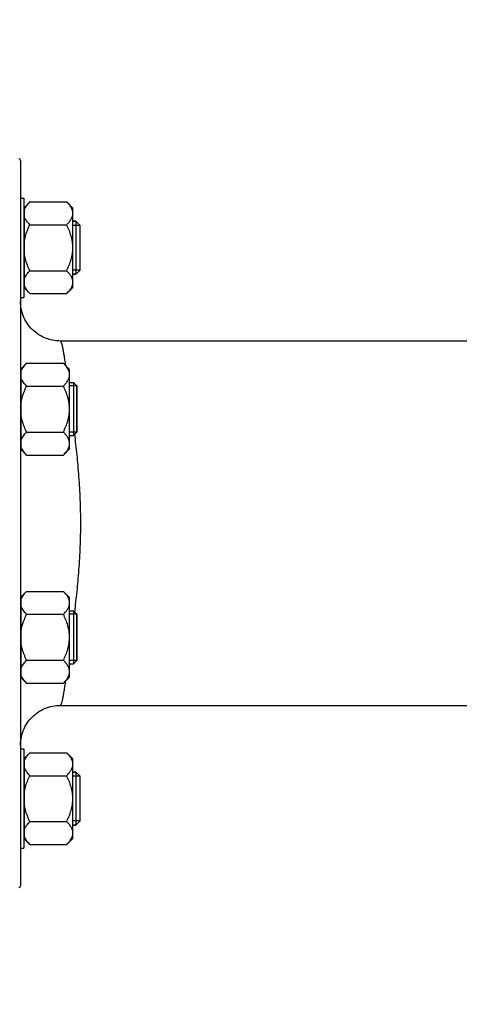
# Model space of a CAD drawing. Units: millimetres. Extents: x -1800 to 3381, y 6 to 3237.
# Drawn here: x 1433 to 1566, y 1557 to 1855 of the extents above; entities that cross this region are included whole.
import ezdxf

# ---------------------------------------------------------------- set-up
doc = ezdxf.new("R2010")
doc.units = ezdxf.units.MM
doc.header["$LTSCALE"] = 46.255
doc.header["$PDMODE"] = 3
doc.header["$PDSIZE"] = 0.3125
doc.layers.get('0').update_dxf_attribs({"linetype": 'CONTINUOUS'})
doc.layers.get('Defpoints').update_dxf_attribs({"linetype": 'CONTINUOUS'})
doc.layers.add('AM_5', color=3, linetype='CONTINUOUS', lineweight=25)
for name, color, linetype in [('DETAILS', 7, 'CONTINUOUS'), ('FASEN', 7, 'CONTINUOUS'), ('RUNDUNGEN', 7, 'CONTINUOUS')]:
    doc.layers.add(name, color=color, linetype=linetype)
doc.styles.get("Standard").update_dxf_attribs({"font": 'txt', "width": 0.7})
doc.dimstyles.new('AM_DIN$0', dxfattribs={"dimtxt": 3.5, "dimasz": 2.5, "dimexe": 1, "dimexo": 1, "dimgap": 1.5, "dimtad": 1, "dimdsep": 46, "dimtxsty": 'STANDARD', "dimcen": 0, "dimclrd": 256, "dimclre": 256, "dimclrt": 2, "dimadec": 0, "dimazin": 2, "dimtp": 0.1, "dimtm": 0.1, "dimtfac": 0.71, "dimtdec": 3, "dimtmove": 0, "dimatfit": 3, "dimfxl": 1, "dimlwd": -1, "dimlwe": -1, "dimarcsym": 0})

# ---------------------------------------------------------------- blocks, each defined once
blk = doc.blocks.new('*D15')
at = {"layer": 'AM_5', "ltscale": 10, "transparency": 16777216}
for p, q in [((1973.67, 1676.53), (1973.67, 1334.35)), ((1162.17, 1593.72), (1162.17, 1334.35)), ((1192.17, 1335.35), (1943.67, 1335.35))]:
    blk.add_line(p, q, dxfattribs=at)
for points in [[(1192.17, 1340.35), (1192.17, 1330.35), (1162.17, 1335.35)], [(1943.67, 1340.35), (1943.67, 1330.35), (1973.67, 1335.35)]]:
    blk.add_solid(points, dxfattribs=at)
at = {"layer": 'Defpoints', "color": 0, "ltscale": 10, "transparency": 16777216}
for p in [(1973.67, 1677.53), (1162.17, 1594.72), (1973.67, 1335.35)]:
    blk.add_point(p, dxfattribs=at)
at = {"layer": 'AM_5', "color": 2, "ltscale": 10, "transparency": 16777216, "insert": (1567.92, 1367.85), "char_height": 35, "attachment_point": 5}
blk.add_mtext('800', dxfattribs=at)
blk = doc.blocks.new('*D27')
at = {"layer": 'AM_5', "ltscale": 10, "transparency": 16777216}
for p, q in [((737.96, 3237.29), (2161.04, 3237.29)), ((2160.04, 1592.53), (2160.04, 3207.29)), ((1718.67, 1562.53), (2161.04, 1562.53))]:
    blk.add_line(p, q, dxfattribs=at)
for points in [[(2155.04, 3207.29), (2165.04, 3207.29), (2160.04, 3237.29)], [(2155.04, 1592.53), (2165.04, 1592.53), (2160.04, 1562.53)]]:
    blk.add_solid(points, dxfattribs=at)
at = {"layer": 'Defpoints', "color": 0, "ltscale": 10, "transparency": 16777216}
for p in [(736.96, 3237.29), (2160.04, 3237.29), (1717.67, 1562.53)]:
    blk.add_point(p, dxfattribs=at)
at = {"layer": 'AM_5', "color": 2, "ltscale": 10, "transparency": 16777216, "insert": (2127.54, 2399.91), "char_height": 35, "attachment_point": 5, "rotation": 90}
blk.add_mtext('1680', dxfattribs=at)

msp = doc.modelspace()

# ---------------------------------------------------------------- linework, layer by layer
at = {"color": 7, "linetype": 'Continuous'}
for p, q in [((1433.174, 1800.678), (1434.174, 1800.678)), ((1434.174, 1800.678), (1434.174, 1770.678)), ((1436.031, 1799.534), (1434.374, 1797.878)), ((1436.031, 1799.534), (1447.118, 1799.534)), ((1448.974, 1797.678), (1447.118, 1799.534)), ((1434.374, 1796.928), (1434.174, 1796.928)), ((1434.374, 1773.478), (1434.374, 1797.878)), ((1448.974, 1773.679), (1448.974, 1797.677)), ((1436.031, 1792.606), (1447.118, 1792.606)), ((1448.974, 1793.678), (1449.924, 1793.678)), ((1451.174, 1792.428), (1448.974, 1792.428)), ((1451.174, 1778.928), (1451.174, 1792.428)), ((1436.031, 1778.75), (1447.118, 1778.75)), ((1451.174, 1778.928), (1448.974, 1778.928)), ((1448.974, 1777.678), (1449.924, 1777.678)), ((1434.374, 1774.428), (1434.174, 1774.428)), ((1436.031, 1771.822), (1434.374, 1773.478)), ((1436.031, 1771.822), (1447.118, 1771.822)), ((1448.974, 1773.678), (1447.118, 1771.822)), ((1433.174, 1770.678), (1434.174, 1770.678)), ((1592.734, 1757.529), (1445.174, 1757.529)), ((1435.031, 1750.827), (1433.374, 1749.17)), ((1435.031, 1750.827), (1446.118, 1750.827)), ((1447.974, 1748.97), (1446.118, 1750.827)), ((1433.374, 1748.22), (1433.174, 1748.22)), ((1433.374, 1724.77), (1433.374, 1749.17)), ((1447.974, 1724.971), (1447.974, 1748.97)), ((1447.974, 1744.97), (1449.174, 1744.97)), ((1435.031, 1743.899), (1446.118, 1743.899)), ((1450.174, 1743.97), (1447.974, 1743.97)), ((1450.174, 1729.97), (1450.174, 1743.97)), ((1435.031, 1730.042), (1446.118, 1730.042)), ((1450.174, 1729.97), (1447.974, 1729.97)), ((1447.974, 1728.97), (1449.174, 1728.97)), ((1433.374, 1725.72), (1433.174, 1725.72)), ((1435.031, 1723.114), (1433.374, 1724.77)), ((1447.974, 1724.97), (1446.118, 1723.114)), ((1435.031, 1723.114), (1446.118, 1723.114)), ((1435.031, 1681.944), (1433.374, 1680.287)), ((1433.374, 1655.887), (1433.374, 1680.287)), ((1435.031, 1681.944), (1446.118, 1681.944)), ((1447.974, 1680.087), (1446.118, 1681.944)), ((1447.974, 1656.088), (1447.974, 1680.087)), ((1433.374, 1679.337), (1433.174, 1679.337)), ((1435.031, 1675.016), (1446.118, 1675.016)), ((1447.974, 1676.087), (1449.174, 1676.087)), ((1450.174, 1675.087), (1447.974, 1675.087)), ((1450.174, 1661.087), (1450.174, 1675.087)), ((1435.031, 1661.159), (1446.118, 1661.159)), ((1450.174, 1661.087), (1447.974, 1661.087)), ((1447.974, 1660.087), (1449.174, 1660.087)), ((1433.374, 1656.837), (1433.174, 1656.837)), ((1435.031, 1654.231), (1433.374, 1655.887)), ((1447.974, 1656.087), (1446.118, 1654.231)), ((1435.031, 1654.231), (1446.118, 1654.231)), ((1445.174, 1647.529), (1600.188, 1647.529)), ((1433.174, 1634.38), (1434.174, 1634.38)), ((1434.174, 1634.38), (1434.174, 1604.38)), ((1436.031, 1633.236), (1434.374, 1631.58)), ((1436.031, 1633.236), (1447.118, 1633.236)), ((1448.974, 1631.38), (1447.118, 1633.236)), ((1434.374, 1630.63), (1434.174, 1630.63)), ((1434.374, 1607.18), (1434.374, 1631.58)), ((1448.974, 1607.38), (1448.974, 1631.379)), ((1436.031, 1626.308), (1447.118, 1626.308)), ((1448.974, 1627.38), (1449.924, 1627.38)), ((1451.174, 1626.13), (1448.974, 1626.13)), ((1451.174, 1612.63), (1451.174, 1626.13)), ((1436.031, 1612.451), (1447.118, 1612.451)), ((1451.174, 1612.63), (1448.974, 1612.63)), ((1448.974, 1611.38), (1449.924, 1611.38)), ((1434.374, 1608.13), (1434.174, 1608.13)), ((1436.031, 1605.523), (1434.374, 1607.18)), ((1436.031, 1605.523), (1447.118, 1605.523)), ((1448.974, 1607.38), (1447.118, 1605.523)), ((1433.174, 1604.38), (1434.174, 1604.38))]:
    msp.add_line(p, q, dxfattribs=at)
for points, knots in [([(1434.374, 1797.17), (1434.53, 1797.603), (1435.023, 1798.453), (1435.671, 1799.175), (1436.031, 1799.534)], [0, 0, 0, 0, 0.4750651, 1, 1, 1, 1]), ([(1448.974, 1796.07), (1448.974, 1796.374), (1448.875, 1797.002), (1448.469, 1797.894), (1447.866, 1798.744), (1447.38, 1799.272), (1447.118, 1799.534)], [0, 0, 0, 0, 0.226462, 0.465866, 0.723924, 1, 1, 1, 1]), ([(1447.118, 1792.606), (1447.38, 1792.868), (1447.866, 1793.397), (1448.469, 1794.247), (1448.875, 1795.138), (1448.974, 1795.766), (1448.974, 1796.07)], [0, 0, 0, 0, 0.2760758, 0.5341338, 0.773538, 1, 1, 1, 1]), ([(1436.031, 1792.606), (1435.671, 1792.965), (1435.023, 1793.688), (1434.53, 1794.538), (1434.374, 1794.97)], [0, 0, 0, 0, 0.5249347, 1, 1, 1, 1]), ([(1434.374, 1787.878), (1434.448, 1788.29), (1434.824, 1789.923), (1435.469, 1791.484), (1436.031, 1792.606)], [0, 0, 0, 0, 0.2502569, 1, 1, 1, 1]), ([(1448.974, 1785.678), (1448.974, 1786.281), (1448.882, 1787.488), (1448.488, 1789.259), (1447.889, 1790.969), (1447.387, 1792.067), (1447.118, 1792.606)], [0, 0, 0, 0, 0.2499725, 0.4999569, 0.7499769, 1, 1, 1, 1]), ([(1436.031, 1778.75), (1435.469, 1779.872), (1434.824, 1781.433), (1434.448, 1783.066), (1434.374, 1783.478)], [0, 0, 0, 0, 0.7497431, 1, 1, 1, 1]), ([(1447.118, 1778.75), (1447.387, 1779.289), (1447.889, 1780.387), (1448.488, 1782.097), (1448.882, 1783.868), (1448.974, 1785.075), (1448.974, 1785.678)], [0, 0, 0, 0, 0.2500229, 0.5000428, 0.7500275, 1, 1, 1, 1]), ([(1434.374, 1776.386), (1434.53, 1776.818), (1435.023, 1777.668), (1435.671, 1778.391), (1436.031, 1778.75)], [0, 0, 0, 0, 0.4750651, 1, 1, 1, 1]), ([(1448.974, 1775.286), (1448.974, 1775.59), (1448.875, 1776.218), (1448.469, 1777.109), (1447.866, 1777.959), (1447.38, 1778.488), (1447.118, 1778.75)], [0, 0, 0, 0, 0.226462, 0.465866, 0.723924, 1, 1, 1, 1]), ([(1447.118, 1771.822), (1447.38, 1772.084), (1447.866, 1772.612), (1448.469, 1773.462), (1448.875, 1774.354), (1448.974, 1774.982), (1448.974, 1775.286)], [0, 0, 0, 0, 0.2760758, 0.5341338, 0.773538, 1, 1, 1, 1]), ([(1436.031, 1771.822), (1435.671, 1772.181), (1435.023, 1772.903), (1434.53, 1773.753), (1434.374, 1774.186)], [0, 0, 0, 0, 0.5249347, 1, 1, 1, 1]), ([(1433.374, 1748.463), (1433.53, 1748.895), (1434.023, 1749.745), (1434.671, 1750.468), (1435.031, 1750.827)], [0, 0, 0, 0, 0.4750651, 1, 1, 1, 1]), ([(1447.974, 1747.363), (1447.974, 1747.667), (1447.875, 1748.295), (1447.469, 1749.186), (1446.866, 1750.036), (1446.38, 1750.565), (1446.118, 1750.827)], [0, 0, 0, 0, 0.226462, 0.465866, 0.723924, 1, 1, 1, 1]), ([(1435.031, 1743.899), (1434.671, 1744.258), (1434.023, 1744.98), (1433.53, 1745.83), (1433.374, 1746.263)], [0, 0, 0, 0, 0.5249347, 1, 1, 1, 1]), ([(1446.118, 1743.899), (1446.38, 1744.161), (1446.866, 1744.689), (1447.469, 1745.539), (1447.875, 1746.431), (1447.974, 1747.059), (1447.974, 1747.363)], [0, 0, 0, 0, 0.2760758, 0.5341338, 0.773538, 1, 1, 1, 1]), ([(1433.374, 1739.17), (1433.448, 1739.582), (1433.824, 1741.216), (1434.469, 1742.776), (1435.031, 1743.899)], [0, 0, 0, 0, 0.2502569, 1, 1, 1, 1]), ([(1447.974, 1736.97), (1447.974, 1737.573), (1447.882, 1738.781), (1447.488, 1740.551), (1446.889, 1742.261), (1446.387, 1743.359), (1446.118, 1743.899)], [0, 0, 0, 0, 0.2499725, 0.4999569, 0.7499769, 1, 1, 1, 1]), ([(1446.118, 1730.042), (1446.387, 1730.581), (1446.889, 1731.679), (1447.488, 1733.39), (1447.882, 1735.16), (1447.974, 1736.367), (1447.974, 1736.97)], [0, 0, 0, 0, 0.2500229, 0.5000428, 0.7500275, 1, 1, 1, 1]), ([(1435.031, 1730.042), (1434.469, 1731.164), (1433.824, 1732.725), (1433.448, 1734.358), (1433.374, 1734.77)], [0, 0, 0, 0, 0.7497431, 1, 1, 1, 1]), ([(1433.374, 1727.678), (1433.53, 1728.11), (1434.023, 1728.961), (1434.671, 1729.683), (1435.031, 1730.042)], [0, 0, 0, 0, 0.4750651, 1, 1, 1, 1]), ([(1447.974, 1726.578), (1447.974, 1726.882), (1447.875, 1727.51), (1447.469, 1728.402), (1446.866, 1729.252), (1446.38, 1729.78), (1446.118, 1730.042)], [0, 0, 0, 0, 0.226462, 0.465866, 0.723924, 1, 1, 1, 1]), ([(1435.031, 1723.114), (1434.671, 1723.473), (1434.023, 1724.196), (1433.53, 1725.046), (1433.374, 1725.478)], [0, 0, 0, 0, 0.5249347, 1, 1, 1, 1]), ([(1446.118, 1723.114), (1446.38, 1723.376), (1446.866, 1723.904), (1447.469, 1724.755), (1447.875, 1725.646), (1447.974, 1726.274), (1447.974, 1726.578)], [0, 0, 0, 0, 0.2760758, 0.5341338, 0.773538, 1, 1, 1, 1]), ([(1433.374, 1679.58), (1433.53, 1680.012), (1434.023, 1680.862), (1434.671, 1681.584), (1435.031, 1681.944)], [0, 0, 0, 0, 0.4750651, 1, 1, 1, 1]), ([(1447.974, 1678.48), (1447.974, 1678.784), (1447.875, 1679.412), (1447.469, 1680.303), (1446.866, 1681.153), (1446.38, 1681.682), (1446.118, 1681.944)], [0, 0, 0, 0, 0.226462, 0.465866, 0.723924, 1, 1, 1, 1]), ([(1435.031, 1675.016), (1434.671, 1675.375), (1434.023, 1676.097), (1433.53, 1676.947), (1433.374, 1677.38)], [0, 0, 0, 0, 0.5249347, 1, 1, 1, 1]), ([(1446.118, 1675.016), (1446.38, 1675.277), (1446.866, 1675.806), (1447.469, 1676.656), (1447.875, 1677.548), (1447.974, 1678.176), (1447.974, 1678.48)], [0, 0, 0, 0, 0.2760758, 0.5341338, 0.773538, 1, 1, 1, 1]), ([(1433.374, 1670.287), (1433.448, 1670.699), (1433.824, 1672.333), (1434.469, 1673.893), (1435.031, 1675.016)], [0, 0, 0, 0, 0.2502569, 1, 1, 1, 1]), ([(1447.974, 1668.087), (1447.974, 1668.69), (1447.882, 1669.898), (1447.488, 1671.668), (1446.889, 1673.378), (1446.387, 1674.476), (1446.118, 1675.016)], [0, 0, 0, 0, 0.2499725, 0.4999569, 0.7499769, 1, 1, 1, 1]), ([(1446.118, 1661.159), (1446.387, 1661.698), (1446.889, 1662.796), (1447.488, 1664.507), (1447.882, 1666.277), (1447.974, 1667.484), (1447.974, 1668.087)], [0, 0, 0, 0, 0.2500229, 0.5000428, 0.7500275, 1, 1, 1, 1]), ([(1435.031, 1661.159), (1434.469, 1662.281), (1433.824, 1663.842), (1433.448, 1665.475), (1433.374, 1665.887)], [0, 0, 0, 0, 0.7497431, 1, 1, 1, 1]), ([(1433.374, 1658.795), (1433.53, 1659.227), (1434.023, 1660.078), (1434.671, 1660.8), (1435.031, 1661.159)], [0, 0, 0, 0, 0.4750651, 1, 1, 1, 1]), ([(1447.974, 1657.695), (1447.974, 1657.999), (1447.875, 1658.627), (1447.469, 1659.519), (1446.866, 1660.369), (1446.38, 1660.897), (1446.118, 1661.159)], [0, 0, 0, 0, 0.226462, 0.465866, 0.723924, 1, 1, 1, 1]), ([(1435.031, 1654.231), (1434.671, 1654.59), (1434.023, 1655.312), (1433.53, 1656.163), (1433.374, 1656.595)], [0, 0, 0, 0, 0.5249347, 1, 1, 1, 1]), ([(1446.118, 1654.231), (1446.38, 1654.493), (1446.866, 1655.021), (1447.469, 1655.871), (1447.875, 1656.763), (1447.974, 1657.391), (1447.974, 1657.695)], [0, 0, 0, 0, 0.2760758, 0.5341338, 0.773538, 1, 1, 1, 1]), ([(1434.374, 1630.872), (1434.53, 1631.304), (1435.023, 1632.154), (1435.671, 1632.877), (1436.031, 1633.236)], [0, 0, 0, 0, 0.4750651, 1, 1, 1, 1]), ([(1448.974, 1629.772), (1448.974, 1630.076), (1448.875, 1630.704), (1448.469, 1631.595), (1447.866, 1632.446), (1447.38, 1632.974), (1447.118, 1633.236)], [0, 0, 0, 0, 0.226462, 0.465866, 0.723924, 1, 1, 1, 1]), ([(1447.118, 1626.308), (1447.38, 1626.57), (1447.866, 1627.098), (1448.469, 1627.948), (1448.875, 1628.84), (1448.974, 1629.468), (1448.974, 1629.772)], [0, 0, 0, 0, 0.2760758, 0.5341338, 0.773538, 1, 1, 1, 1]), ([(1436.031, 1626.308), (1435.671, 1626.667), (1435.023, 1627.389), (1434.53, 1628.239), (1434.374, 1628.672)], [0, 0, 0, 0, 0.5249347, 1, 1, 1, 1]), ([(1434.374, 1621.58), (1434.448, 1621.992), (1434.824, 1623.625), (1435.469, 1625.186), (1436.031, 1626.308)], [0, 0, 0, 0, 0.2502569, 1, 1, 1, 1]), ([(1448.974, 1619.38), (1448.974, 1619.982), (1448.882, 1621.19), (1448.488, 1622.96), (1447.889, 1624.671), (1447.387, 1625.769), (1447.118, 1626.308)], [0, 0, 0, 0, 0.2499725, 0.4999569, 0.7499769, 1, 1, 1, 1]), ([(1436.031, 1612.451), (1435.469, 1613.574), (1434.824, 1615.134), (1434.448, 1616.767), (1434.374, 1617.18)], [0, 0, 0, 0, 0.7497431, 1, 1, 1, 1]), ([(1447.118, 1612.451), (1447.387, 1612.991), (1447.889, 1614.089), (1448.488, 1615.799), (1448.882, 1617.569), (1448.974, 1618.777), (1448.974, 1619.38)], [0, 0, 0, 0, 0.2500229, 0.5000428, 0.7500275, 1, 1, 1, 1]), ([(1434.374, 1610.087), (1434.53, 1610.52), (1435.023, 1611.37), (1435.671, 1612.092), (1436.031, 1612.451)], [0, 0, 0, 0, 0.4750651, 1, 1, 1, 1]), ([(1448.974, 1608.987), (1448.974, 1609.291), (1448.875, 1609.919), (1448.469, 1610.811), (1447.866, 1611.661), (1447.38, 1612.189), (1447.118, 1612.451)], [0, 0, 0, 0, 0.226462, 0.465866, 0.723924, 1, 1, 1, 1]), ([(1447.118, 1605.523), (1447.38, 1605.785), (1447.866, 1606.314), (1448.469, 1607.164), (1448.875, 1608.055), (1448.974, 1608.683), (1448.974, 1608.987)], [0, 0, 0, 0, 0.2760758, 0.5341338, 0.773538, 1, 1, 1, 1]), ([(1436.031, 1605.523), (1435.671, 1605.882), (1435.023, 1606.605), (1434.53, 1607.455), (1434.374, 1607.887)], [0, 0, 0, 0, 0.5249347, 1, 1, 1, 1])]:
    msp.add_open_spline(points, degree=3, knots=knots, dxfattribs=at)
at = {"layer": 'DETAILS', "color": 7, "linetype": 'Continuous'}
for p, q in [((1449.924, 1793.678), (1448.974, 1793.678)), ((1449.924, 1793.678), (1451.174, 1792.428)), ((1449.924, 1793.678), (1449.924, 1777.678)), ((1451.174, 1778.928), (1451.174, 1792.428)), ((1449.924, 1777.678), (1448.974, 1777.678)), ((1451.174, 1778.928), (1449.924, 1777.678)), ((1449.924, 1627.38), (1448.974, 1627.38)), ((1449.924, 1627.38), (1451.174, 1626.13)), ((1449.924, 1627.38), (1449.924, 1611.38)), ((1451.174, 1612.63), (1451.174, 1626.13)), ((1449.924, 1611.38), (1448.974, 1611.38)), ((1451.174, 1612.63), (1449.924, 1611.38))]:
    msp.add_line(p, q, dxfattribs=at)
at = {"layer": 'FASEN', "color": 7, "linetype": 'Continuous'}
for p, q in [((1450.174, 1743.97), (1449.174, 1744.97)), ((1449.174, 1744.97), (1449.174, 1728.97)), ((1450.174, 1743.97), (1450.174, 1729.97)), ((1450.174, 1729.97), (1449.174, 1728.97)), ((1450.174, 1675.087), (1449.174, 1676.087)), ((1449.174, 1676.087), (1449.174, 1660.087)), ((1450.174, 1675.087), (1450.174, 1661.087)), ((1450.174, 1661.087), (1449.174, 1660.087))]:
    msp.add_line(p, q, dxfattribs=at)
at = {"layer": 'RUNDUNGEN', "color": 7, "linetype": 'Continuous'}
for p, q in [((1433.174, 1812.029), (1433.174, 1593.029)), ((1437.212, 1644.507), (1437.697, 1644.914)), ((1437.697, 1644.914), (1438.202, 1645.296)), ((1438.202, 1645.296), (1438.727, 1645.65)), ((1438.727, 1645.65), (1439.27, 1645.976))]:
    msp.add_line(p, q, dxfattribs=at)
for points in [[(1445.174, 1757.529), (1444.702, 1757.538), (1444.069, 1757.58), (1443.439, 1757.655), (1442.814, 1757.763), (1442.196, 1757.904), (1441.586, 1758.078), (1440.986, 1758.283), (1440.398, 1758.52), (1439.823, 1758.788), (1439.263, 1759.086), (1438.719, 1759.413), (1438.194, 1759.768), (1437.688, 1760.15), (1437.203, 1760.559), (1436.74, 1760.993), (1436.301, 1761.45), (1435.886, 1761.93), (1435.498, 1762.432), (1435.136, 1762.953), (1434.803, 1763.492), (1434.498, 1764.049), (1434.224, 1764.621), (1433.98, 1765.206), (1433.767, 1765.804), (1433.586, 1766.412), (1433.438, 1767.028), (1433.322, 1767.651), (1433.239, 1768.28), (1433.19, 1768.912), (1433.174, 1769.529)], [(1440.404, 1646.54), (1440.992, 1646.776), (1441.591, 1646.981), (1442.2, 1647.154), (1442.818, 1647.295), (1443.442, 1647.403), (1444.071, 1647.478)], [(1444.071, 1647.478), (1444.703, 1647.52), (1445.174, 1647.529)], [(1433.174, 1635.537), (1433.191, 1636.17), (1433.242, 1636.801), (1433.326, 1637.429), (1433.442, 1638.052), (1433.592, 1638.667), (1433.774, 1639.274), (1433.987, 1639.87), (1434.232, 1640.455), (1434.507, 1641.025), (1434.812, 1641.58), (1435.145, 1642.119), (1435.507, 1642.639), (1435.896, 1643.139), (1436.31, 1643.618), (1436.749, 1644.074), (1437.212, 1644.507)], [(1439.27, 1645.976), (1439.83, 1646.273), (1440.404, 1646.54)]]:
    msp.add_lwpolyline(points, dxfattribs=at)
for centre, start, end in [((1432.674, 1812.029), 0, 90), ((1432.674, 1593.029), 270, 360)]:
    msp.add_arc(centre, 0.5, start, end, dxfattribs=at)
at = {"layer": 'RUNDUNGEN', "color": 9, "linetype": 'Continuous'}
msp.add_arc((1445.156, 1769.5), 11.982, 180.13416, 181.66738, dxfattribs=at)
for points, knots in [([(1446.861, 1750.091), (1446.778, 1750.658), (1446.62, 1751.723), (1446.38, 1753.213), (1446.155, 1754.49), (1445.971, 1755.417), (1445.825, 1756.045), (1445.726, 1756.431), (1445.629, 1756.76), (1445.537, 1757.03), (1445.445, 1757.244), (1445.35, 1757.417), (1445.244, 1757.529), (1445.174, 1757.529)], [0, 0, 0, 0, 0.2230371, 0.4192611, 0.5877766, 0.7278417, 0.7869857, 0.8387817, 0.8831949, 0.9202413, 0.9500156, 0.9727505, 1, 1, 1, 1]), ([(1449.554, 1675.705), (1449.803, 1677.756), (1450.171, 1680.886), (1450.577, 1685.135), (1450.943, 1689.639), (1451.278, 1695.447), (1451.414, 1702.529), (1451.278, 1709.611), (1450.943, 1715.418), (1450.577, 1719.922), (1450.171, 1724.172), (1449.803, 1727.302), (1449.554, 1729.353)], [0, 0, 0, 0, 0.1151832, 0.1757068, 0.2380164, 0.3671374, 0.5000001, 0.6328628, 0.7619838, 0.8242933, 0.8848168, 1, 1, 1, 1]), ([(1445.174, 1647.529), (1445.244, 1647.529), (1445.35, 1647.641), (1445.445, 1647.814), (1445.537, 1648.028), (1445.629, 1648.297), (1445.726, 1648.626), (1445.825, 1649.012), (1445.971, 1649.641), (1446.155, 1650.567), (1446.38, 1651.844), (1446.62, 1653.335), (1446.778, 1654.4), (1446.861, 1654.967)], [0, 0, 0, 0, 0.0272492, 0.0499842, 0.0797587, 0.1168052, 0.1612184, 0.2130142, 0.2721581, 0.4122233, 0.5807389, 0.7769629, 1, 1, 1, 1])]:
    msp.add_open_spline(points, degree=3, knots=knots, dxfattribs=at)

# ---------------------------------------------------------------- dimensions: what is measured, and where the dimension line sits
at = {"layer": 'AM_5', "ltscale": 10}
dim = msp.add_linear_dim(base=(2160.043, 3237.294), p1=(1717.672, 1562.529), p2=(736.959, 3237.294), angle=90, text='1680', dimstyle='AM_DIN$0', override={"dimtxt": 35, "dimasz": 30, "dimgap": 15, "dimsah": 1}, dxfattribs=at)
dim.commit()
dim.dimension.update_dxf_attribs({"geometry": '*D27', "text_midpoint": (2160.043, 2399.911), "dimtype": 160})
dim = msp.add_linear_dim(base=(1973.674, 1335.347), p1=(1162.174, 1594.723), p2=(1973.674, 1677.529), text='800', dimstyle='AM_DIN$0', override={"dimtxt": 35, "dimasz": 30, "dimgap": 15, "dimsah": 1}, dxfattribs=at)
dim.commit()
dim.dimension.update_dxf_attribs({"geometry": '*D15', "text_midpoint": (1567.924, 1367.847)})

doc.saveas('drawing.dxf')
